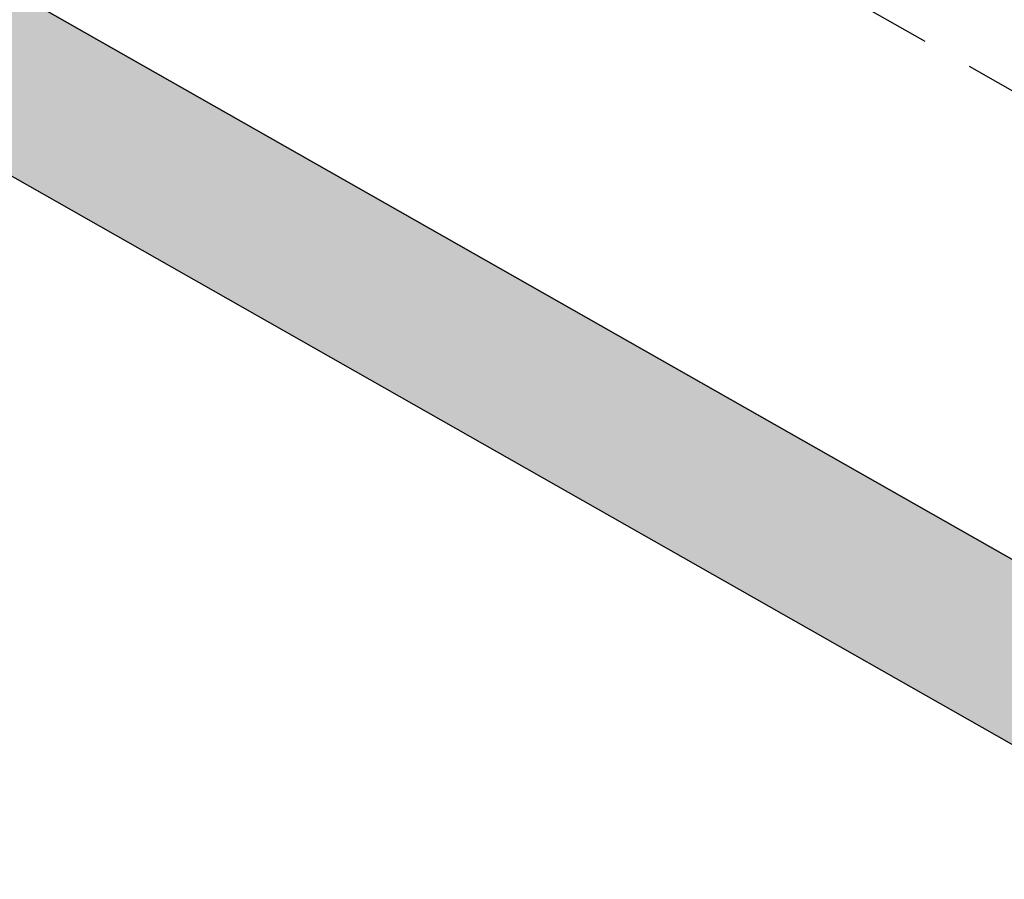
# Model space of a CAD drawing. Extents: x 10394 to 11917, y 8663 to 10543.
# Drawn here: x 10666 to 10668, y 9968 to 9971 of the extents above; entities that cross this region are included whole.
import ezdxf

# ---------------------------------------------------------------- set-up
doc = ezdxf.new("R2010")
doc.units = 0
doc.header["$MEASUREMENT"] = 0
doc.linetypes.add('DASHED', pattern=[0.75, 0.5, -0.25])
for name, color, linetype in [('A-FLOR-CSWK', 4, 'Continuous'), ('A-PLMB-FIXT', 4, 'Continuous'), ('A-WALL-PATT', 2, 'Continuous'), ('A-WALL-PLNE', 2, 'Continuous'), ('LA-P-WIPEOUT', 7, 'Continuous')]:
    doc.layers.add(name, color=color, linetype=linetype)
doc.styles.get("Standard").update_dxf_attribs({"font": 'romans.shx'})

# ---------------------------------------------------------------- blocks, each defined once
blk = doc.blocks.new('GUEST SERVICES BLDG')
at = {"layer": 'A-WALL-PATT', "linetype": 'Continuous'}
h = blk.add_hatch(dxfattribs=at)
h.set_pattern_fill('ANSI31', color=256, scale=0.083333, angle=180)
h.set_pattern_definition([(225, (3495.732589, 400.851327), (0.00736569564, -0.00736569564), [])])
h.paths.add_polyline_path([(3385.2167, 237.4229), (3353.6958, 237.4229), (3353.6958, 238.1521), (3354.0916, 238.1521), (3354.0916, 237.8187), (3372.5812, 237.8187), (3372.5812, 246.6447), (3356.3624, 246.6447), (3356.3624, 249.5405), (3354.0916, 249.5405), (3354.0916, 241.1521), (3353.6958, 241.1521), (3353.6958, 251.1381), (3353.4145, 251.1381), (3353.4145, 251.5339), (3353.6958, 251.5339), (3353.6958, 257.0718), (3354.1437, 257.0718), (3354.1437, 256.7385), (3358.6958, 256.7385), (3358.6958, 256.0718), (3354.1437, 256.0718), (3354.1437, 249.9885), (3356.8104, 249.9885), (3356.8104, 247.0926), (3372.3624, 246.9885), (3372.3624, 261.7176), (3367.1124, 261.7176), (3367.1116, 264.926), (3367.5083, 264.926), (3367.5083, 262.1135), (3372.4666, 262.1135), (3372.4666, 264.8739), (3372.977, 264.8739), (3372.977, 237.8187), (3385.2167, 237.8187)])
h.paths.add_polyline_path([(3354.102, 264.8739), (3353.6958, 264.8739), (3353.6958, 260.0718), (3354.1437, 260.0687), (3354.1437, 261.7176), (3354.7697, 261.7176), (3354.7697, 262.1655), (3354.102, 262.1655)], flags=17)
h.paths.add_polyline_path([(3358.2166, 264.8478), (3358.2166, 261.7176), (3357.2687, 261.7176), (3357.2687, 262.1655), (3357.7687, 262.1655), (3357.7687, 264.8739), (3358.2166, 264.8739)], flags=16)
h.paths.add_polyline_path([(3373.6179, 265.6655), (3345.6759, 265.6655), (3345.6759, 264.8739), (3358.1124, 264.8739), (3358.2166, 264.8739), (3358.2166, 264.8218), (3367.1124, 264.8218), (3367.1116, 264.926), (3372.4666, 264.926), (3372.4666, 264.8739), (3373.6179, 264.8739)])
h.paths.add_polyline_path([(3389.0291, 264.8739), (3389.0291, 262.8901), (3389.8208, 262.8901), (3389.8208, 265.6655), (3388.0812, 265.6655), (3388.0812, 264.8739)])
h.paths.add_polyline_path([(3389.8208, 247.5707), (3389.0291, 247.5707), (3389.0291, 237.8187), (3388.218, 237.8187), (3388.218, 237.4229), (3389.0291, 237.4229), (3389.0291, 233.7606), (3389.8208, 233.7606)])
h.paths.add_polyline_path([(3385.9438, 189.978), (3385.9438, 189.1864), (3389.8208, 189.1864), (3389.8208, 211.0939), (3389.0291, 211.0939), (3389.0291, 189.978)])
h.paths.add_polyline_path([(3378.6107, 204.0301), (3389.0291, 204.0301), (3389.0291, 204.426), (3378.6107, 204.426)])
h.paths.add_polyline_path([(3374.977, 189.978), (3374.5812, 189.978), (3374.5812, 204.0301), (3357.9924, 204.0301), (3357.9924, 204.426), (3367.5812, 204.426), (3367.5812, 214.426), (3354.6854, 214.426), (3354.6854, 214.8218), (3367.5812, 214.8218), (3367.5812, 217.4229), (3367.977, 217.4229), (3367.977, 204.426), (3375.637, 204.426), (3375.637, 204.0301), (3374.977, 204.0301)])
h.paths.add_polyline_path([(3354.9478, 189.1864), (3354.0035, 189.1864), (3354.0035, 189.978), (3354.2895, 189.978), (3354.2895, 196.978), (3347.7296, 196.978), (3347.7296, 197.3739), (3354.2895, 197.3739), (3354.2895, 214.0301), (3352.1229, 214.0301), (3352.1229, 214.426), (3354.2895, 214.426), (3354.2895, 219.0926), (3352.1229, 219.0926), (3352.1229, 219.4885), (3354.2895, 219.4885), (3354.2895, 225.0301), (3353.9562, 225.0301), (3353.9562, 225.4285), (3354.2895, 225.426), (3354.2895, 232.4229), (3354.6854, 232.4229), (3354.6854, 214.8218), (3354.6854, 204.426), (3355.0187, 204.426), (3355.0187, 204.0301), (3354.6854, 204.0301), (3354.6854, 189.978), (3354.9478, 189.978)])
h.paths.add_polyline_path([(3369.587, 189.1864), (3367.9478, 189.1864), (3367.9478, 189.978), (3369.587, 189.978)])
h.paths.add_polyline_path([(3375.3104, 189.978), (3375.3104, 189.1864), (3374.2479, 189.1864), (3374.2479, 189.978), (3374.5812, 189.978), (3374.977, 189.978)])
h.paths.add_polyline_path([(3349.6702, 189.1864), (3347.7296, 189.1864), (3347.7296, 189.978), (3349.6702, 189.978)], flags=17)
h.paths.add_polyline_path([(3341.7822, 189.978), (3341.7822, 189.1864), (3338.9796, 189.1864), (3338.9796, 189.978), (3339.8937, 189.978), (3339.8937, 197.3739), (3340.2895, 197.3739), (3340.2895, 189.978)])
h.paths.add_polyline_path([(3330.313, 189.1864), (3327.9067, 189.1864), (3327.9067, 189.978), (3330.313, 189.978)])
h.paths.add_polyline_path([(3310.5734, 189.978), (3310.5734, 189.1864), (3308.3416, 189.1869), (3308.3416, 191.8617), (3309.1333, 191.8617), (3309.1333, 189.978)])
h.paths.add_polyline_path([(3309.1333, 210.2839), (3308.3416, 210.2839), (3308.3416, 207.8617), (3309.1333, 207.8617)])
h.paths.add_polyline_path([(3309.1333, 213.2539), (3308.3416, 213.2539), (3308.3416, 215.0301), (3307.9145, 215.0301), (3307.9145, 215.478), (3309.1333, 215.478)])
h.paths.add_polyline_path([(3300.2791, 215.4676), (3300.2791, 215.0301), (3298.3416, 215.0301), (3298.3416, 215.9676), (3298.7804, 215.9676), (3298.7804, 215.4676)])
at = {"layer": 'A-FLOR-CSWK', "linetype": 'DASHED', "ltscale": 0.5}
blk.add_line((3353.2914, 219.0969), (3353.2914, 214.4302), dxfattribs=at)
at = {"layer": 'A-FLOR-CSWK', "linetype": 'Continuous'}
blk.add_lwpolyline([(3354.2914, 219.0969), (3352.2914, 219.0969), (3352.2914, 214.4302), (3354.2914, 214.4302), (3354.2914, 219.0969), (3352.1247, 219.0969)], dxfattribs=at)
at = {"layer": 'A-WALL-PLNE', "linetype": 'Continuous'}
for points in [[(3354.2914, 189.9823), (3354.2914, 196.9823), (3347.7315, 196.9823), (3347.7315, 197.3781), (3354.2914, 197.3781), (3354.2914, 214.0344), (3352.1247, 214.0344), (3352.1247, 214.4302), (3354.2914, 214.4302), (3354.2914, 219.0969), (3352.1247, 219.0969), (3352.1247, 219.4927), (3354.2914, 219.4927), (3354.2914, 225.0344)], [(3354.6872, 232.4271), (3354.6872, 214.826), (3354.6872, 204.4302), (3355.0205, 204.4302), (3355.0205, 204.0344), (3354.6872, 204.0344), (3354.6872, 189.9823)]]:
    blk.add_lwpolyline(points, dxfattribs=at)
at = {"layer": 'A-PLMB-FIXT', "flags": 8}
for tag, p, rotation in [('MODELNUMBER', (3354.1454, 254.5146), 270), ('TRADENAME', (3354.1456, 254.5146), 270), ('PRODUCT', (3354.1457, 254.5146), 270), ('MATERIAL', (3354.1459, 254.5146), 270), ('MODELNUMBER', (3354.1454, 251.4318), 270), ('TRADENAME', (3354.1456, 251.4319), 270), ('PRODUCT', (3354.1457, 251.4319), 270), ('MATERIAL', (3354.1459, 251.4323), 270), ('MODELNUMBER', (3358.5314, 247.0969), 180), ('TRADENAME', (3358.5316, 247.097), 180), ('PRODUCT', (3358.5316, 247.0971), 180), ('MATERIAL', (3358.5319, 247.0973), 180), ('MODELNUMBER', (3361.6143, 247.0969), 180), ('TRADENAME', (3361.6143, 247.097), 180), ('MATERIAL', (3361.6143, 247.0973), 180), ('PRODUCT', (3361.6143, 247.0971), 180)]:
    blk.add_attdef(tag, p, '', height=0.0000833, rotation=rotation, dxfattribs=at)

msp = doc.modelspace()

# ---------------------------------------------------------------- wipeouts: each hides what was drawn before it
at = {"ltscale": 5}
msp.add_wipeout([(10689.4065, 10063.4875), (10664.312, 10019.4422), (10653.1746, 10025.26), (10637.0538, 9996.5754), (10647.8477, 9990.4483), (10626.2109, 9952.3434), (10692.7204, 9914.5768), (10755.7848, 10025.7955)], dxfattribs=at).translate(0, 0, 536.5915).dxf.layer = 'LA-P-WIPEOUT'

# ---------------------------------------------------------------- next in the draw order: block references
at = {"ltscale": 5, "rotation": 240.4104919742815}
msp.add_blockref('GUEST SERVICES BLDG', (12135.529, 12993.5026), dxfattribs=at)

doc.saveas('drawing.dxf')
